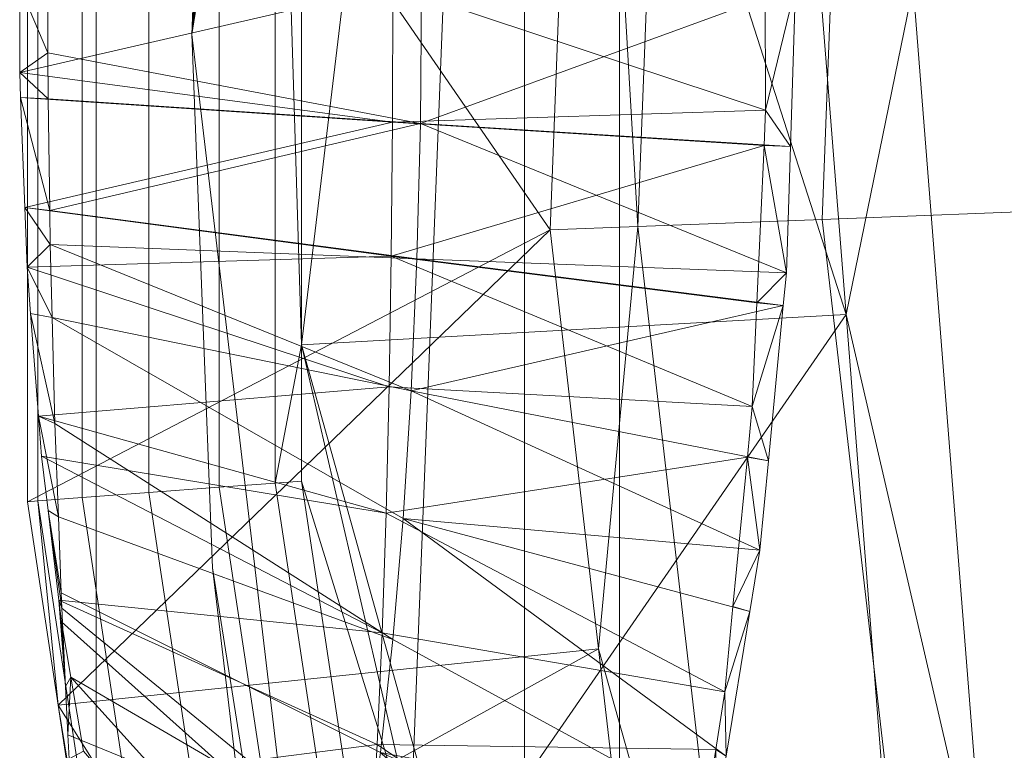
# Model space of a CAD drawing. Units: metres. Extents: x -0.251 to 0.249, y -0.246 to 0.249.
# Drawn here: x -0.249 to -0.213, y -0.026 to 0 of the extents above; entities that cross this region are included whole.
import ezdxf

# ---------------------------------------------------------------- set-up
doc = ezdxf.new("R2010")
doc.units = ezdxf.units.M
doc.header["$MEASUREMENT"] = 0
doc.layers.add('Mobilier 2D', color=7, linetype='Continuous')
doc.layers.add('Mobilier 3D', color=7, linetype='Continuous')

# ---------------------------------------------------------------- blocks, each defined once
blk = doc.blocks.new('charmottemm')
at = {"layer": 'Mobilier 2D', "color": 8, "linetype": 'Continuous', "lineweight": 0}
for p, q in [((-0.245849, 0.059314), (-0.245849, -0.060347)), ((-0.227049, -0.060347), (-0.227049, 0.059314))]:
    blk.add_line(p, q, dxfattribs=at)
mesh = blk.add_polyface(dxfattribs=at)
corners = [(0.058824, 0.237134), (0.095272, 0.225291), (0.077281, 0.231929), (-0.109067, -0.217955), (-0.091652, -0.225983), (-0.073661, -0.232621), (0.219419, 0.110531), (0.160424, 0.185367), (0.00181, 0.243882), (-0.170885, -0.173041), (-0.156804, -0.186059), (-0.141744, -0.197931), (0.129419, 0.207893), (0.112687, 0.217263), (0.227447, 0.093116), (0.23929, 0.056668), (0.234085, -0.075817), (0.219419, -0.111223), (0.227447, -0.093808), (-0.036396, 0.240875), (-0.055204, 0.237134), (0.077281, -0.232621), (-0.036396, -0.241567), (0.040016, -0.241567), (-0.125799, -0.208585), (-0.183903, 0.158268), (-0.195775, 0.143208), (-0.215799, 0.110531), (0.23929, -0.05736), (0.112687, -0.217955), (-0.206429, -0.127955), (-0.195775, -0.1439), (-0.183903, -0.15896), (-0.230465, -0.075817), (-0.223827, -0.093808), (-0.215799, -0.111223), (-0.091652, 0.225291), (-0.125799, 0.207893), (-0.141744, 0.197239), (0.243031, -0.038552), (0.243031, 0.03786), (0.199395, 0.143208), (0.058824, -0.237826), (0.020972, -0.243821), (-0.170885, 0.172349), (-0.230465, 0.075125), (0.174505, -0.173041), (0.187523, -0.15896), (-0.23567, 0.056668), (-0.242418, -0.000346), (-0.017352, -0.243821), (-0.156804, 0.185367), (0.199395, -0.1439), (0.210049, -0.127955), (-0.23567, -0.05736), (0.145364, -0.197931), (0.160424, -0.186059), (-0.241665, -0.019508), (0.040016, 0.240875), (0.020972, 0.243129), (0.234085, 0.075125), (0.145364, 0.197239), (0.210049, 0.127263), (-0.239411, 0.03786), (-0.241665, 0.018816), (0.095272, -0.225983), (0.00181, -0.244574), (0.187523, 0.158268), (-0.239411, -0.038552), (-0.206429, 0.127263), (0.245285, 0.018816), (0.246038, -0.000346), (0.245285, -0.019508), (0.129419, -0.208585), (-0.109067, 0.217263), (-0.055204, -0.237826), (-0.017352, 0.243129), (-0.073661, 0.231929), (0.174505, 0.172349), (-0.223827, 0.093116)]
mesh.append_faces([[corners[k] for k in face] for face in [(0, 1, 2), (1, 12, 13), (16, 17, 18), (44, 38, 51), (14, 15, 60), (43, 50, 66), (54, 57, 68), (19, 8, 76), (45, 27, 79)]], dxfattribs={"vtx0": -1, "color": 8})
mesh.append_faces([[corners[k] for k in face] for face in [(23, 22, 43), (9, 33, 32), (28, 17, 16), (61, 1, 7), (70, 39, 71)]], dxfattribs={"vtx0": -1, "vtx1": -1, "color": 8})
mesh.append_faces([[corners[k] for k in face] for face in [(1, 6, 7), (1, 8, 6), (21, 22, 23), (28, 29, 17), (6, 41, 7), (44, 36, 38), (28, 6, 45), (44, 45, 36), (54, 45, 49), (0, 8, 1), (21, 29, 22), (9, 24, 5), (28, 45, 22), (28, 40, 6), (25, 27, 45), (55, 17, 29), (9, 5, 22), (28, 22, 29), (33, 22, 45), (36, 8, 20), (6, 8, 45), (33, 30, 32), (36, 45, 8), (9, 22, 33), (55, 46, 17)]], dxfattribs={"vtx0": -1, "vtx1": -1, "vtx2": -1, "color": 8})
mesh.append_faces([[corners[k] for k in face] for face in [(36, 37, 38), (43, 22, 50), (33, 35, 30), (54, 49, 57), (9, 11, 24)]], dxfattribs={"vtx0": -1, "vtx2": -1, "color": 8})
mesh.append_faces([[corners[k] for k in face] for face in [(14, 6, 15), (19, 20, 8), (24, 3, 5), (25, 26, 27), (28, 39, 40), (44, 25, 45), (46, 47, 17), (45, 48, 49), (40, 15, 6), (0, 58, 8), (41, 67, 7), (53, 17, 47), (70, 40, 39), (61, 12, 1), (48, 63, 49), (54, 33, 45)]], dxfattribs={"vtx1": -1, "vtx2": -1, "color": 8})
mesh.append_faces([[corners[k] for k in face] for face in [(3, 4, 5), (9, 10, 11), (30, 31, 32), (33, 34, 35), (23, 42, 21), (47, 52, 53), (55, 56, 46), (58, 59, 8), (6, 62, 41), (63, 64, 49), (21, 65, 29), (26, 69, 27), (39, 72, 71), (29, 73, 55), (36, 74, 37), (5, 75, 22), (20, 77, 36), (67, 78, 7)]], dxfattribs={"vtx2": -1, "color": 8})
at = {"layer": 'Mobilier 3D', "color": 2, "linetype": 'Continuous', "lineweight": 0}
mesh = blk.add_polyface(dxfattribs=at)
corners = [(-0.238473, -0.011496, 0.194939), (-0.218906, -0.010403, 0.027534), (-0.233053, 0.033682, 0.161579)]
mesh.append_faces([[corners[k] for k in face] for face in [(0, 1, 2)]], dxfattribs={"color": 2})
mesh = blk.add_polyface(dxfattribs=at)
corners = [(-0.238473, -0.011496, 0.194939), (-0.233053, 0.033682, 0.161579), (-0.238473, 0.019172, 0.194939)]
mesh.append_faces([[corners[k] for k in face] for face in [(0, 1, 2)]], dxfattribs={"color": 2})
mesh = blk.add_polyface(dxfattribs=at)
corners = [(-0.233053, 0.033682, 0.161579), (-0.218906, -0.010403, 0.027534), (-0.219834, 0.001388, 0.027534)]
mesh.append_faces([[corners[k] for k in face] for face in [(0, 1, 2)]], dxfattribs={"color": 2})
mesh = blk.add_polyface(dxfattribs=at)
corners = [(-0.228286, 0.025271, 0.026395), (-0.226383, -0.007245, 0.016076), (-0.229537, -0.007367, 0.026395), (-0.225062, 0.027236, 0.016076), (-0.228197, 0.027598, 0.026395)]
mesh.append_faces([[corners[k] for k in face] for face in [(0, 1, 2), (3, 0, 4)]], dxfattribs={"vtx0": -1, "color": 2})
mesh.append_faces([[corners[k] for k in face] for face in [(3, 1, 0)]], dxfattribs={"vtx1": -1, "vtx2": -1, "color": 2})
mesh = blk.add_polyface(dxfattribs=at)
corners = [(-0.226383, -0.007245, 0.016076), (-0.225062, 0.027236, 0.016076), (-0.218483, 0.026477, 0.007557), (-0.219766, -0.006992, 0.007557)]
mesh.append_faces([[corners[k] for k in face] for face in [(0, 1, 2, 3)]], dxfattribs={"color": 2})
mesh = blk.add_polyface(dxfattribs=at)
corners = [(-0.219766, -0.006992, 0.007557), (-0.218483, 0.026477, 0.007557), (-0.209322, 0.025419, 0.001954), (-0.21055, -0.006638, 0.001954)]
mesh.append_faces([[corners[k] for k in face] for face in [(0, 1, 2, 3)]], dxfattribs={"color": 2})
mesh = blk.add_polyface(dxfattribs=at)
corners = [(-0.229537, -0.007367, 0.026395), (-0.248317, 0.01991, 0.193801), (-0.228286, 0.025271, 0.026395)]
mesh.append_faces([[corners[k] for k in face] for face in [(0, 1, 2)]], dxfattribs={"color": 2})
mesh = blk.add_polyface(dxfattribs=at)
corners = [(-0.229537, -0.007367, 0.026395), (-0.248317, -0.017135, 0.193801), (-0.248317, 0.01991, 0.193801)]
mesh.append_faces([[corners[k] for k in face] for face in [(0, 1, 2)]], dxfattribs={"color": 2})
mesh = blk.add_polyface(dxfattribs=at)
corners = [(-0.247941, -0.017106, 0.196345), (-0.247941, 0.019881, 0.196345), (-0.248317, 0.01991, 0.193801), (-0.248317, -0.017135, 0.193801)]
mesh.append_faces([[corners[k] for k in face] for face in [(0, 1, 2, 3)]], dxfattribs={"color": 2})
mesh = blk.add_polyface(dxfattribs=at)
corners = [(-0.247941, 0.019881, 0.196345), (-0.247941, -0.017106, 0.196345), (-0.246348, -0.016987, 0.19836), (-0.246348, 0.019762, 0.19836)]
mesh.append_faces([[corners[k] for k in face] for face in [(0, 1, 2, 3)]], dxfattribs={"color": 2})
mesh = blk.add_polyface(dxfattribs=at)
corners = [(-0.246348, 0.019762, 0.19836), (-0.246348, -0.016987, 0.19836), (-0.243963, -0.016808, 0.199306), (-0.243963, 0.019583, 0.199306)]
mesh.append_faces([[corners[k] for k in face] for face in [(0, 1, 2, 3)]], dxfattribs={"color": 2})
mesh = blk.add_polyface(dxfattribs=at)
corners = [(-0.241426, -0.016618, 0.19893), (-0.241426, 0.019393, 0.19893), (-0.243963, 0.019583, 0.199306), (-0.243963, -0.016808, 0.199306)]
mesh.append_faces([[corners[k] for k in face] for face in [(0, 1, 2, 3)]], dxfattribs={"color": 2})
mesh = blk.add_polyface(dxfattribs=at)
corners = [(-0.239417, -0.016467, 0.197331), (-0.239417, 0.019242, 0.197331), (-0.241426, 0.019393, 0.19893), (-0.241426, -0.016618, 0.19893)]
mesh.append_faces([[corners[k] for k in face] for face in [(0, 1, 2, 3)]], dxfattribs={"color": 2})
mesh = blk.add_polyface(dxfattribs=at)
corners = [(-0.239417, 0.019242, 0.197331), (-0.238473, -0.011496, 0.194939), (-0.238473, 0.019172, 0.194939), (-0.239417, -0.016467, 0.197331), (-0.238473, -0.016396, 0.194939)]
mesh.append_faces([[corners[k] for k in face] for face in [(0, 1, 2), (1, 3, 4)]], dxfattribs={"vtx0": -1, "color": 2})
mesh.append_faces([[corners[k] for k in face] for face in [(0, 3, 1)]], dxfattribs={"vtx1": -1, "vtx2": -1, "color": 2})
at = {"layer": 'Mobilier 3D', "color": 3, "linetype": 'Continuous', "lineweight": 0}
mesh = blk.add_polyface(dxfattribs=at)
corners = [(-0.235189, 0.001388, 0.268361), (-0.248597, -0.001709, 0.271793), (-0.248588, 0.001384, 0.271744), (-0.248577, 0.00541, 0.271678)]
mesh.append_faces([[corners[k] for k in face] for face in [(0, 1, 2, 3)]], dxfattribs={"color": 3})
mesh = blk.add_polyface(dxfattribs=at)
corners = [(-0.235189, 0.001388, 0.268361), (-0.221816, 0.001385, 0.264553), (-0.221797, -0.00306, 0.264615), (-0.235202, -0.003488, 0.268099), (-0.248597, -0.001709, 0.271793)]
mesh.append_faces([[corners[k] for k in face] for face in [(3, 0, 2)]], dxfattribs={"vtx0": -1, "vtx1": -1, "color": 3})
mesh.append_faces([[corners[k] for k in face] for face in [(0, 1, 2), (3, 4, 0)]], dxfattribs={"vtx2": -1, "color": 3})
mesh = blk.add_polyface(dxfattribs=at)
corners = [(-0.248597, -0.001709, 0.271793), (-0.248563, -0.002613, 0.271585), (-0.247569, -0.00265, 0.275342), (-0.248588, 0.001384, 0.271744), (-0.24759, -0.001, 0.275696), (-0.247584, 0.00138, 0.275599), (-0.247516, -0.006669, 0.274477)]
mesh.append_faces([[corners[k] for k in face] for face in [(0, 2, 4)]], dxfattribs={"vtx0": -1, "vtx2": -1, "color": 3})
mesh.append_faces([[corners[k] for k in face] for face in [(0, 1, 2), (3, 0, 4)]], dxfattribs={"vtx1": -1, "vtx2": -1, "color": 3})
mesh.append_faces([[corners[k] for k in face] for face in [(4, 5, 3), (1, 6, 2)]], dxfattribs={"vtx2": -1, "color": 3})
mesh = blk.add_polyface(dxfattribs=at)
corners = [(-0.24759, -0.001, 0.275696), (-0.234202, -0.003536, 0.271916), (-0.234159, 0.001388, 0.272201), (-0.247584, 0.00138, 0.275599)]
mesh.append_faces([[corners[k] for k in face] for face in [(0, 1, 2, 3)]], dxfattribs={"color": 3})
mesh = blk.add_polyface(dxfattribs=at)
corners = [(-0.220905, -0.004371, 0.268133), (-0.220721, 0.001388, 0.2686), (-0.234202, -0.003536, 0.271916), (-0.234159, 0.001388, 0.272201), (-0.22105, -0.008905, 0.267765)]
mesh.append_faces([[corners[k] for k in face] for face in [(0, 2, 4)]], dxfattribs={"vtx0": -1, "color": 3})
mesh.append_faces([[corners[k] for k in face] for face in [(0, 1, 2)]], dxfattribs={"vtx1": -1, "vtx2": -1, "color": 3})
mesh.append_faces([[corners[k] for k in face] for face in [(1, 3, 2)]], dxfattribs={"vtx2": -1, "color": 3})
mesh = blk.add_polyface(dxfattribs=at)
corners = [(-0.221853, -0.004329, 0.264432), (-0.221797, -0.00306, 0.264615), (-0.220905, -0.004371, 0.268133), (-0.221816, 0.001385, 0.264553), (-0.220721, 0.001388, 0.2686)]
mesh.append_faces([[corners[k] for k in face] for face in [(1, 4, 2)]], dxfattribs={"vtx0": -1, "vtx2": -1, "color": 3})
mesh.append_faces([[corners[k] for k in face] for face in [(0, 1, 2)]], dxfattribs={"vtx1": -1, "color": 3})
mesh.append_faces([[corners[k] for k in face] for face in [(1, 3, 4)]], dxfattribs={"vtx2": -1, "color": 3})
at = {"layer": 'Mobilier 3D', "color": 2, "linetype": 'Continuous', "lineweight": 0}
mesh = blk.add_polyface(dxfattribs=at)
corners = [(-0.218906, -0.010403, 0.027534), (-0.217141, -0.032821, 0.027534), (-0.213841, -0.032298, 0.018587), (-0.216492, 0.001388, 0.018587), (-0.219834, 0.001388, 0.027534)]
mesh.append_faces([[corners[k] for k in face] for face in [(0, 3, 4)]], dxfattribs={"vtx0": -1, "color": 2})
mesh.append_faces([[corners[k] for k in face] for face in [(0, 2, 3)]], dxfattribs={"vtx0": -1, "vtx2": -1, "color": 2})
mesh.append_faces([[corners[k] for k in face] for face in [(0, 1, 2)]], dxfattribs={"vtx2": -1, "color": 2})
mesh = blk.add_polyface(dxfattribs=at)
corners = [(-0.216492, 0.001388, 0.018587), (-0.213841, -0.032298, 0.018587), (-0.206799, -0.031182, 0.012232), (-0.209362, 0.001388, 0.012232)]
mesh.append_faces([[corners[k] for k in face] for face in [(0, 1, 2, 3)]], dxfattribs={"color": 2})
at = {"layer": 'Mobilier 3D', "color": 3, "linetype": 'Continuous', "lineweight": 0}
mesh = blk.add_polyface(dxfattribs=at)
corners = [(-0.234202, -0.003536, 0.271916), (-0.24759, -0.001, 0.275696), (-0.247569, -0.00265, 0.275342), (-0.234327, -0.008402, 0.271079), (-0.22105, -0.008905, 0.267765), (-0.247516, -0.006669, 0.274477)]
mesh.append_faces([[corners[k] for k in face] for face in [(0, 3, 4)]], dxfattribs={"vtx0": -1, "color": 3})
mesh.append_faces([[corners[k] for k in face] for face in [(0, 2, 5), (0, 5, 3)]], dxfattribs={"vtx0": -1, "vtx2": -1, "color": 3})
mesh.append_faces([[corners[k] for k in face] for face in [(0, 1, 2)]], dxfattribs={"vtx2": -1, "color": 3})
mesh = blk.add_polyface(dxfattribs=at)
corners = [(-0.235202, -0.003488, 0.268099), (-0.235245, -0.008308, 0.267326), (-0.248413, -0.006559, 0.270671), (-0.248563, -0.002613, 0.271585), (-0.248597, -0.001709, 0.271793)]
mesh.append_faces([[corners[k] for k in face] for face in [(2, 3, 0)]], dxfattribs={"vtx1": -1, "vtx2": -1, "color": 3})
mesh.append_faces([[corners[k] for k in face] for face in [(0, 1, 2), (3, 4, 0)]], dxfattribs={"vtx2": -1, "color": 3})
mesh = blk.add_polyface(dxfattribs=at)
corners = [(-0.248332, -0.008702, 0.270175), (-0.248204, -0.010377, 0.26934), (-0.247432, -0.01051, 0.272963), (-0.248413, -0.006559, 0.270671), (-0.247516, -0.006669, 0.274477), (-0.248563, -0.002613, 0.271585), (-0.247499, -0.007885, 0.274216)]
mesh.append_faces([[corners[k] for k in face] for face in [(3, 4, 5)]], dxfattribs={"vtx0": -1, "color": 3})
mesh.append_faces([[corners[k] for k in face] for face in [(0, 6, 3)]], dxfattribs={"vtx0": -1, "vtx1": -1, "color": 3})
mesh.append_faces([[corners[k] for k in face] for face in [(0, 2, 6), (3, 6, 4)]], dxfattribs={"vtx0": -1, "vtx2": -1, "color": 3})
mesh.append_faces([[corners[k] for k in face] for face in [(0, 1, 2)]], dxfattribs={"vtx2": -1, "color": 3})
mesh = blk.add_polyface(dxfattribs=at)
corners = [(-0.235202, -0.003488, 0.268099), (-0.221853, -0.004329, 0.264432), (-0.235245, -0.008308, 0.267326), (-0.222108, -0.009985, 0.26362), (-0.221797, -0.00306, 0.264615), (-0.222276, -0.013711, 0.263085)]
mesh.append_faces([[corners[k] for k in face] for face in [(0, 1, 2), (3, 2, 1)]], dxfattribs={"vtx0": -1, "vtx1": -1, "color": 3})
mesh.append_faces([[corners[k] for k in face] for face in [(0, 4, 1), (3, 5, 2)]], dxfattribs={"vtx2": -1, "color": 3})
mesh = blk.add_polyface(dxfattribs=at)
corners = [(-0.222001, -0.018878, 0.265348), (-0.222969, -0.020902, 0.260885), (-0.222451, -0.015534, 0.262527), (-0.221695, -0.015668, 0.266126), (-0.222276, -0.013711, 0.263085), (-0.22105, -0.008905, 0.267765), (-0.221853, -0.004329, 0.264432), (-0.220905, -0.004371, 0.268133), (-0.221163, -0.010087, 0.267479), (-0.222108, -0.009985, 0.26362)]
mesh.append_faces([[corners[k] for k in face] for face in [(5, 6, 7)]], dxfattribs={"vtx0": -1, "color": 3})
mesh.append_faces([[corners[k] for k in face] for face in [(3, 4, 8), (0, 2, 3)]], dxfattribs={"vtx0": -1, "vtx1": -1, "color": 3})
mesh.append_faces([[corners[k] for k in face] for face in [(3, 2, 4), (8, 4, 9), (5, 9, 6)]], dxfattribs={"vtx0": -1, "vtx2": -1, "color": 3})
mesh.append_faces([[corners[k] for k in face] for face in [(5, 8, 9)]], dxfattribs={"vtx1": -1, "vtx2": -1, "color": 3})
mesh.append_faces([[corners[k] for k in face] for face in [(0, 1, 2)]], dxfattribs={"vtx2": -1, "color": 3})
mesh = blk.add_polyface(dxfattribs=at)
corners = [(-0.248413, -0.006559, 0.270671), (-0.235245, -0.008308, 0.267326), (-0.248332, -0.008702, 0.270175), (-0.235319, -0.013012, 0.266066), (-0.222276, -0.013711, 0.263085)]
mesh.append_faces([[corners[k] for k in face] for face in [(3, 1, 4)]], dxfattribs={"vtx0": -1, "color": 3})
mesh.append_faces([[corners[k] for k in face] for face in [(0, 1, 2)]], dxfattribs={"vtx1": -1, "color": 3})
mesh.append_faces([[corners[k] for k in face] for face in [(3, 2, 1)]], dxfattribs={"vtx1": -1, "vtx2": -1, "color": 3})
mesh = blk.add_polyface(dxfattribs=at)
corners = [(-0.234534, -0.013154, 0.269716), (-0.221163, -0.010087, 0.267479), (-0.234327, -0.008402, 0.271079), (-0.247516, -0.006669, 0.274477), (-0.247499, -0.007885, 0.274216), (-0.221695, -0.015668, 0.266126), (-0.22105, -0.008905, 0.267765), (-0.222001, -0.018878, 0.265348)]
mesh.append_faces([[corners[k] for k in face] for face in [(0, 1, 2)]], dxfattribs={"vtx0": -1, "vtx1": -1, "vtx2": -1, "color": 3})
mesh.append_faces([[corners[k] for k in face] for face in [(0, 5, 1)]], dxfattribs={"vtx0": -1, "vtx2": -1, "color": 3})
mesh.append_faces([[corners[k] for k in face] for face in [(6, 2, 1)]], dxfattribs={"vtx1": -1, "color": 3})
mesh.append_faces([[corners[k] for k in face] for face in [(4, 0, 2)]], dxfattribs={"vtx1": -1, "vtx2": -1, "color": 3})
mesh.append_faces([[corners[k] for k in face] for face in [(2, 3, 4), (0, 7, 5)]], dxfattribs={"vtx2": -1, "color": 3})
at = {"layer": 'Mobilier 3D', "color": 2, "linetype": 'Continuous', "lineweight": 0}
mesh = blk.add_polyface(dxfattribs=at)
corners = [(-0.215925, -0.040264, 0.007557), (-0.219766, -0.006992, 0.007557), (-0.21055, -0.006638, 0.001954), (-0.206871, -0.038508, 0.001954)]
mesh.append_faces([[corners[k] for k in face] for face in [(0, 1, 2, 3)]], dxfattribs={"color": 2})
mesh = blk.add_polyface(dxfattribs=at)
corners = [(-0.222427, -0.041525, 0.016076), (-0.226383, -0.007245, 0.016076), (-0.219766, -0.006992, 0.007557), (-0.215925, -0.040264, 0.007557)]
mesh.append_faces([[corners[k] for k in face] for face in [(0, 1, 2, 3)]], dxfattribs={"color": 2})
mesh = blk.add_polyface(dxfattribs=at)
corners = [(-0.247214, -0.024454, 0.193801), (-0.248317, -0.017135, 0.193801), (-0.229537, -0.007367, 0.026395)]
mesh.append_faces([[corners[k] for k in face] for face in [(0, 1, 2)]], dxfattribs={"color": 2})
mesh = blk.add_polyface(dxfattribs=at)
corners = [(-0.229537, -0.007367, 0.026395), (-0.227799, -0.022427, 0.026395), (-0.247214, -0.024454, 0.193801)]
mesh.append_faces([[corners[k] for k in face] for face in [(0, 1, 2)]], dxfattribs={"color": 2})
mesh = blk.add_polyface(dxfattribs=at)
corners = [(-0.227799, -0.022427, 0.026395), (-0.229537, -0.007367, 0.026395), (-0.226383, -0.007245, 0.016076), (-0.222427, -0.041525, 0.016076), (-0.225525, -0.042126, 0.026395)]
mesh.append_faces([[corners[k] for k in face] for face in [(0, 3, 4)]], dxfattribs={"vtx0": -1, "color": 2})
mesh.append_faces([[corners[k] for k in face] for face in [(0, 2, 3)]], dxfattribs={"vtx0": -1, "vtx2": -1, "color": 2})
mesh.append_faces([[corners[k] for k in face] for face in [(0, 1, 2)]], dxfattribs={"vtx2": -1, "color": 2})
at = {"layer": 'Mobilier 3D', "color": 3, "linetype": 'Continuous', "lineweight": 0}
mesh = blk.add_polyface(dxfattribs=at)
corners = [(-0.234822, -0.017734, 0.267854), (-0.222001, -0.018878, 0.265348), (-0.234534, -0.013154, 0.269716), (-0.223218, -0.026288, 0.262257), (-0.222363, -0.021084, 0.264428), (-0.247432, -0.01051, 0.272963), (-0.247499, -0.007885, 0.274216)]
mesh.append_faces([[corners[k] for k in face] for face in [(0, 1, 2), (0, 4, 1)]], dxfattribs={"vtx0": -1, "vtx2": -1, "color": 3})
mesh.append_faces([[corners[k] for k in face] for face in [(5, 0, 2)]], dxfattribs={"vtx1": -1, "vtx2": -1, "color": 3})
mesh.append_faces([[corners[k] for k in face] for face in [(0, 3, 4), (2, 6, 5)]], dxfattribs={"vtx2": -1, "color": 3})
mesh = blk.add_polyface(dxfattribs=at)
corners = [(-0.235319, -0.013012, 0.266066), (-0.247921, -0.014063, 0.267503), (-0.248204, -0.010377, 0.26934), (-0.248332, -0.008702, 0.270175)]
mesh.append_faces([[corners[k] for k in face] for face in [(0, 1, 2, 3)]], dxfattribs={"color": 3})
mesh = blk.add_polyface(dxfattribs=at)
corners = [(-0.248204, -0.010377, 0.26934), (-0.247332, -0.014321, 0.271145), (-0.247432, -0.01051, 0.272963), (-0.247921, -0.014063, 0.267503), (-0.247208, -0.01768, 0.268474)]
mesh.append_faces([[corners[k] for k in face] for face in [(0, 1, 2), (1, 3, 4)]], dxfattribs={"vtx0": -1, "color": 3})
mesh.append_faces([[corners[k] for k in face] for face in [(0, 3, 1)]], dxfattribs={"vtx1": -1, "vtx2": -1, "color": 3})
mesh = blk.add_polyface(dxfattribs=at)
corners = [(-0.234822, -0.017734, 0.267854), (-0.247432, -0.01051, 0.272963), (-0.247332, -0.014321, 0.271145), (-0.235189, -0.022085, 0.265517)]
mesh.append_faces([[corners[k] for k in face] for face in [(0, 1, 2, 3)]], dxfattribs={"color": 3})
at = {"layer": 'Mobilier 3D', "color": 2, "linetype": 'Continuous', "lineweight": 0}
mesh = blk.add_polyface(dxfattribs=at)
corners = [(-0.238473, -0.011496, 0.194939), (-0.233979, -0.030907, 0.169528), (-0.233053, -0.030907, 0.161579), (-0.218906, -0.010403, 0.027534), (-0.217141, -0.032821, 0.027534)]
mesh.append_faces([[corners[k] for k in face] for face in [(4, 3, 2)]], dxfattribs={"vtx1": -1, "color": 2})
mesh.append_faces([[corners[k] for k in face] for face in [(3, 0, 2)]], dxfattribs={"vtx1": -1, "vtx2": -1, "color": 2})
mesh.append_faces([[corners[k] for k in face] for face in [(0, 1, 2)]], dxfattribs={"vtx2": -1, "color": 2})
mesh = blk.add_polyface(dxfattribs=at)
corners = [(-0.238473, -0.011496, 0.194939), (-0.238473, -0.016396, 0.194939), (-0.233979, -0.030907, 0.169528)]
mesh.append_faces([[corners[k] for k in face] for face in [(0, 1, 2)]], dxfattribs={"color": 2})
at = {"layer": 'Mobilier 3D', "color": 3, "linetype": 'Continuous', "lineweight": 0}
mesh = blk.add_polyface(dxfattribs=at)
corners = [(-0.235427, -0.017544, 0.264344), (-0.247921, -0.014063, 0.267503), (-0.235319, -0.013012, 0.266066)]
mesh.append_faces([[corners[k] for k in face] for face in [(0, 1, 2)]], dxfattribs={"color": 3})
mesh = blk.add_polyface(dxfattribs=at)
corners = [(-0.235319, -0.013012, 0.266066), (-0.222276, -0.013711, 0.263085), (-0.222451, -0.015534, 0.262527), (-0.235427, -0.017544, 0.264344)]
mesh.append_faces([[corners[k] for k in face] for face in [(0, 1, 2, 3)]], dxfattribs={"color": 3})
mesh = blk.add_polyface(dxfattribs=at)
corners = [(-0.235427, -0.017544, 0.264344), (-0.24781, -0.015502, 0.266786), (-0.247921, -0.014063, 0.267503), (-0.223265, -0.023966, 0.259948), (-0.23557, -0.021848, 0.262182)]
mesh.append_faces([[corners[k] for k in face] for face in [(0, 1, 2)]], dxfattribs={"vtx0": -1, "color": 3})
mesh.append_faces([[corners[k] for k in face] for face in [(0, 4, 1)]], dxfattribs={"vtx0": -1, "vtx2": -1, "color": 3})
mesh.append_faces([[corners[k] for k in face] for face in [(0, 3, 4)]], dxfattribs={"vtx2": -1, "color": 3})
mesh = blk.add_polyface(dxfattribs=at)
corners = [(-0.24781, -0.015502, 0.266786), (-0.247577, -0.017452, 0.265159), (-0.247208, -0.01768, 0.268474), (-0.247921, -0.014063, 0.267503)]
mesh.append_faces([[corners[k] for k in face] for face in [(0, 1, 2, 3)]], dxfattribs={"color": 3})
mesh = blk.add_polyface(dxfattribs=at)
corners = [(-0.247332, -0.014321, 0.271145), (-0.247208, -0.01768, 0.268474), (-0.235189, -0.022085, 0.265517)]
mesh.append_faces([[corners[k] for k in face] for face in [(0, 1, 2)]], dxfattribs={"color": 3})
mesh = blk.add_polyface(dxfattribs=at)
corners = [(-0.23557, -0.021848, 0.262182), (-0.247191, -0.02068, 0.262464), (-0.247577, -0.017452, 0.265159), (-0.24781, -0.015502, 0.266786)]
mesh.append_faces([[corners[k] for k in face] for face in [(0, 1, 2, 3)]], dxfattribs={"color": 3})
mesh = blk.add_polyface(dxfattribs=at)
corners = [(-0.235427, -0.017544, 0.264344), (-0.222451, -0.015534, 0.262527), (-0.222969, -0.020902, 0.260885), (-0.223265, -0.023966, 0.259948)]
mesh.append_faces([[corners[k] for k in face] for face in [(0, 1, 2, 3)]], dxfattribs={"color": 3})
at = {"layer": 'Mobilier 3D', "color": 2, "linetype": 'Continuous', "lineweight": 0}
mesh = blk.add_polyface(dxfattribs=at)
corners = [(-0.243963, -0.016808, 0.199306), (-0.238538, -0.052793, 0.199306), (-0.236058, -0.052227, 0.19893), (-0.241426, -0.016618, 0.19893)]
mesh.append_faces([[corners[k] for k in face] for face in [(0, 1, 2, 3)]], dxfattribs={"color": 2})
mesh = blk.add_polyface(dxfattribs=at)
corners = [(-0.234093, -0.051778, 0.197331), (-0.239417, -0.016467, 0.197331), (-0.241426, -0.016618, 0.19893), (-0.236058, -0.052227, 0.19893)]
mesh.append_faces([[corners[k] for k in face] for face in [(0, 1, 2, 3)]], dxfattribs={"color": 2})
mesh = blk.add_polyface(dxfattribs=at)
corners = [(-0.239417, -0.016467, 0.197331), (-0.234093, -0.051778, 0.197331), (-0.233171, -0.051568, 0.194939), (-0.238473, -0.016396, 0.194939)]
mesh.append_faces([[corners[k] for k in face] for face in [(0, 1, 2, 3)]], dxfattribs={"color": 2})
mesh = blk.add_polyface(dxfattribs=at)
corners = [(-0.233979, -0.030907, 0.169528), (-0.238473, -0.016396, 0.194939), (-0.233171, -0.051568, 0.194939)]
mesh.append_faces([[corners[k] for k in face] for face in [(0, 1, 2)]], dxfattribs={"color": 2})
mesh = blk.add_polyface(dxfattribs=at)
corners = [(-0.246348, -0.016987, 0.19836), (-0.24087, -0.053326, 0.19836), (-0.238538, -0.052793, 0.199306), (-0.243963, -0.016808, 0.199306)]
mesh.append_faces([[corners[k] for k in face] for face in [(0, 1, 2, 3)]], dxfattribs={"color": 2})
mesh = blk.add_polyface(dxfattribs=at)
corners = [(-0.247214, -0.024454, 0.193801), (-0.247941, -0.017106, 0.196345), (-0.248317, -0.017135, 0.193801), (-0.242429, -0.05368, 0.196345), (-0.242796, -0.053765, 0.193801)]
mesh.append_faces([[corners[k] for k in face] for face in [(0, 1, 2)]], dxfattribs={"vtx0": -1, "color": 2})
mesh.append_faces([[corners[k] for k in face] for face in [(0, 3, 1)]], dxfattribs={"vtx0": -1, "vtx2": -1, "color": 2})
mesh.append_faces([[corners[k] for k in face] for face in [(0, 4, 3)]], dxfattribs={"vtx2": -1, "color": 2})
mesh = blk.add_polyface(dxfattribs=at)
corners = [(-0.247941, -0.017106, 0.196345), (-0.242429, -0.05368, 0.196345), (-0.24087, -0.053326, 0.19836), (-0.246348, -0.016987, 0.19836)]
mesh.append_faces([[corners[k] for k in face] for face in [(0, 1, 2, 3)]], dxfattribs={"color": 2})
at = {"layer": 'Mobilier 3D', "color": 3, "linetype": 'Continuous', "lineweight": 0}
mesh = blk.add_polyface(dxfattribs=at)
corners = [(-0.247577, -0.017452, 0.265159), (-0.247107, -0.020408, 0.266306), (-0.247208, -0.01768, 0.268474)]
mesh.append_faces([[corners[k] for k in face] for face in [(0, 1, 2)]], dxfattribs={"color": 3})
mesh = blk.add_polyface(dxfattribs=at)
corners = [(-0.247577, -0.017452, 0.265159), (-0.247191, -0.02068, 0.262464), (-0.247081, -0.020963, 0.265618), (-0.246948, -0.023774, 0.262129), (-0.247107, -0.020408, 0.266306)]
mesh.append_faces([[corners[k] for k in face] for face in [(0, 2, 4)]], dxfattribs={"vtx0": -1, "color": 3})
mesh.append_faces([[corners[k] for k in face] for face in [(0, 1, 2)]], dxfattribs={"vtx1": -1, "vtx2": -1, "color": 3})
mesh.append_faces([[corners[k] for k in face] for face in [(1, 3, 2)]], dxfattribs={"vtx2": -1, "color": 3})
mesh = blk.add_polyface(dxfattribs=at)
corners = [(-0.235189, -0.022085, 0.265517), (-0.247208, -0.01768, 0.268474), (-0.247107, -0.020408, 0.266306), (-0.235633, -0.02615, 0.262735)]
mesh.append_faces([[corners[k] for k in face] for face in [(0, 1, 2, 3)]], dxfattribs={"color": 3})
mesh = blk.add_polyface(dxfattribs=at)
corners = [(-0.223218, -0.026288, 0.262257), (-0.234822, -0.017734, 0.267854), (-0.235189, -0.022085, 0.265517), (-0.223569, -0.028429, 0.261365)]
mesh.append_faces([[corners[k] for k in face] for face in [(0, 1, 2, 3)]], dxfattribs={"color": 3})
mesh = blk.add_polyface(dxfattribs=at)
corners = [(-0.223218, -0.026288, 0.262257), (-0.22359, -0.026043, 0.258921), (-0.223265, -0.023966, 0.259948), (-0.222363, -0.021084, 0.264428), (-0.222969, -0.020902, 0.260885), (-0.224353, -0.030904, 0.256517), (-0.223569, -0.028429, 0.261365), (-0.222001, -0.018878, 0.265348)]
mesh.append_faces([[corners[k] for k in face] for face in [(3, 4, 7)]], dxfattribs={"vtx0": -1, "color": 3})
mesh.append_faces([[corners[k] for k in face] for face in [(0, 1, 2), (3, 2, 4)]], dxfattribs={"vtx0": -1, "vtx2": -1, "color": 3})
mesh.append_faces([[corners[k] for k in face] for face in [(5, 1, 6)]], dxfattribs={"vtx1": -1, "color": 3})
mesh.append_faces([[corners[k] for k in face] for face in [(0, 6, 1), (3, 0, 2)]], dxfattribs={"vtx1": -1, "vtx2": -1, "color": 3})
mesh = blk.add_polyface(dxfattribs=at)
corners = [(-0.235633, -0.02615, 0.262735), (-0.247107, -0.020408, 0.266306), (-0.247081, -0.020963, 0.265618), (-0.236152, -0.029898, 0.259531)]
mesh.append_faces([[corners[k] for k in face] for face in [(0, 1, 2, 3)]], dxfattribs={"color": 3})
mesh = blk.add_polyface(dxfattribs=at)
corners = [(-0.235751, -0.025866, 0.259604), (-0.247191, -0.02068, 0.262464), (-0.23557, -0.021848, 0.262182)]
mesh.append_faces([[corners[k] for k in face] for face in [(0, 1, 2)]], dxfattribs={"color": 3})
mesh = blk.add_polyface(dxfattribs=at)
corners = [(-0.235751, -0.025866, 0.259604), (-0.241369, -0.026579, 0.257993), (-0.247099, -0.021449, 0.261821), (-0.247191, -0.02068, 0.262464)]
mesh.append_faces([[corners[k] for k in face] for face in [(0, 1, 2, 3)]], dxfattribs={"color": 3})
mesh = blk.add_polyface(dxfattribs=at)
corners = [(-0.246948, -0.023774, 0.262129), (-0.247191, -0.02068, 0.262464), (-0.247099, -0.021449, 0.261821), (-0.246759, -0.023438, 0.259234), (-0.246866, -0.025515, 0.259969)]
mesh.append_faces([[corners[k] for k in face] for face in [(0, 3, 4)]], dxfattribs={"vtx0": -1, "color": 3})
mesh.append_faces([[corners[k] for k in face] for face in [(0, 2, 3)]], dxfattribs={"vtx0": -1, "vtx2": -1, "color": 3})
mesh.append_faces([[corners[k] for k in face] for face in [(0, 1, 2)]], dxfattribs={"vtx2": -1, "color": 3})
mesh = blk.add_polyface(dxfattribs=at)
corners = [(-0.236152, -0.029898, 0.259531), (-0.247081, -0.020963, 0.265618), (-0.246948, -0.023774, 0.262129), (-0.246866, -0.025515, 0.259969)]
mesh.append_faces([[corners[k] for k in face] for face in [(0, 1, 2, 3)]], dxfattribs={"color": 3})
mesh = blk.add_polyface(dxfattribs=at)
corners = [(-0.241369, -0.026579, 0.257993), (-0.246759, -0.023438, 0.259234), (-0.247099, -0.021449, 0.261821)]
mesh.append_faces([[corners[k] for k in face] for face in [(0, 1, 2)]], dxfattribs={"color": 3})
mesh = blk.add_polyface(dxfattribs=at)
corners = [(-0.22359, -0.026043, 0.258921), (-0.235751, -0.025866, 0.259604), (-0.23557, -0.021848, 0.262182), (-0.223265, -0.023966, 0.259948)]
mesh.append_faces([[corners[k] for k in face] for face in [(0, 1, 2, 3)]], dxfattribs={"color": 3})
mesh = blk.add_polyface(dxfattribs=at)
corners = [(-0.235633, -0.02615, 0.262735), (-0.223569, -0.028429, 0.261365), (-0.235189, -0.022085, 0.265517), (-0.225393, -0.035812, 0.25673), (-0.224244, -0.031162, 0.259649)]
mesh.append_faces([[corners[k] for k in face] for face in [(0, 1, 2)]], dxfattribs={"vtx0": -1, "color": 3})
mesh.append_faces([[corners[k] for k in face] for face in [(0, 4, 1)]], dxfattribs={"vtx0": -1, "vtx2": -1, "color": 3})
mesh.append_faces([[corners[k] for k in face] for face in [(0, 3, 4)]], dxfattribs={"vtx2": -1, "color": 3})
at = {"layer": 'Mobilier 3D', "color": 2, "linetype": 'Continuous', "lineweight": 0}
mesh = blk.add_polyface(dxfattribs=at)
corners = [(-0.243149, -0.030907, 0.161579), (-0.247214, -0.024454, 0.193801), (-0.227799, -0.022427, 0.026395)]
mesh.append_faces([[corners[k] for k in face] for face in [(0, 1, 2)]], dxfattribs={"color": 2})
mesh = blk.add_polyface(dxfattribs=at)
corners = [(-0.243149, -0.030907, 0.161579), (-0.227799, -0.022427, 0.026395), (-0.225525, -0.042126, 0.026395)]
mesh.append_faces([[corners[k] for k in face] for face in [(0, 1, 2)]], dxfattribs={"color": 2})
at = {"layer": 'Mobilier 3D', "color": 3, "linetype": 'Continuous', "lineweight": 0}
mesh = blk.add_polyface(dxfattribs=at)
corners = [(-0.246866, -0.025515, 0.259969), (-0.246759, -0.023438, 0.259234), (-0.246304, -0.026101, 0.25577), (-0.24682, -0.026377, 0.258355)]
mesh.append_faces([[corners[k] for k in face] for face in [(0, 1, 2, 3)]], dxfattribs={"color": 3})
mesh = blk.add_polyface(dxfattribs=at)
corners = [(-0.24127, -0.029514, 0.254532), (-0.246759, -0.023438, 0.259234), (-0.241369, -0.026579, 0.257993)]
mesh.append_faces([[corners[k] for k in face] for face in [(0, 1, 2)]], dxfattribs={"color": 3})
mesh = blk.add_polyface(dxfattribs=at)
corners = [(-0.24127, -0.029514, 0.254532), (-0.241183, -0.032093, 0.250716), (-0.246304, -0.026101, 0.25577), (-0.246759, -0.023438, 0.259234)]
mesh.append_faces([[corners[k] for k in face] for face in [(0, 1, 2, 3)]], dxfattribs={"color": 3})
at = {"layer": 'Mobilier 3D', "color": 2, "linetype": 'Continuous', "lineweight": 0}
mesh = blk.add_polyface(dxfattribs=at)
corners = [(-0.244073, -0.030907, 0.169528), (-0.242796, -0.053765, 0.193801), (-0.247214, -0.024454, 0.193801), (-0.243149, -0.030907, 0.161579)]
mesh.append_faces([[corners[k] for k in face] for face in [(0, 1, 2, 3)]], dxfattribs={"color": 2})
at = {"layer": 'Mobilier 3D', "color": 3, "linetype": 'Continuous', "lineweight": 0}
mesh = blk.add_polyface(dxfattribs=at)
corners = [(-0.246866, -0.025515, 0.259969), (-0.24682, -0.026377, 0.258355), (-0.236152, -0.029898, 0.259531)]
mesh.append_faces([[corners[k] for k in face] for face in [(0, 1, 2)]], dxfattribs={"color": 3})
mesh = blk.add_polyface(dxfattribs=at)
corners = [(-0.225222, -0.035437, 0.253788), (-0.235973, -0.029567, 0.256634), (-0.224739, -0.033368, 0.255298), (-0.235751, -0.025866, 0.259604), (-0.241369, -0.026579, 0.257993)]
mesh.append_faces([[corners[k] for k in face] for face in [(3, 1, 4)]], dxfattribs={"vtx0": -1, "color": 3})
mesh.append_faces([[corners[k] for k in face] for face in [(0, 1, 2)]], dxfattribs={"vtx1": -1, "color": 3})
mesh.append_faces([[corners[k] for k in face] for face in [(3, 2, 1)]], dxfattribs={"vtx1": -1, "vtx2": -1, "color": 3})
mesh = blk.add_polyface(dxfattribs=at)
corners = [(-0.235751, -0.025866, 0.259604), (-0.22359, -0.026043, 0.258921), (-0.224353, -0.030904, 0.256517), (-0.224739, -0.033368, 0.255298)]
mesh.append_faces([[corners[k] for k in face] for face in [(0, 1, 2, 3)]], dxfattribs={"color": 3})

msp = doc.modelspace()

# ---------------------------------------------------------------- block references
msp.add_blockref('charmottemm', (0, 0))

doc.saveas('drawing.dxf')
